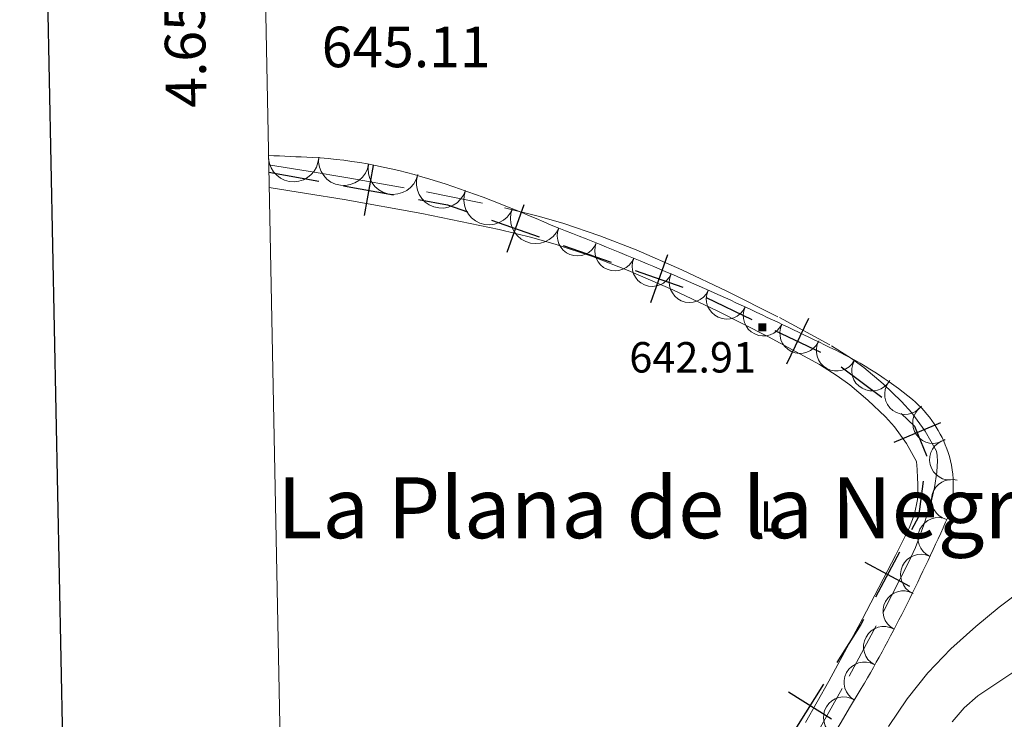
# Model space of a CAD drawing. Extents: x 638815 to 643328, y 657902 to 660961.
# Drawn here: x 639643 to 639886, y 659319 to 659491 of the extents above; entities that cross this region are included whole.
import ezdxf
from ezdxf.enums import TextEntityAlignment as Align

# ---------------------------------------------------------------- set-up
doc = ezdxf.new("R2010")
doc.units = 0
doc.header["$MEASUREMENT"] = 0
doc.linetypes.add('DGN Style 5', pattern=[32.857839, 14.081931, -18.775908])
for name, color, linetype in [('Nivel 10', 7, 'Continuous'), ('Nivel 12', 7, 'Continuous'), ('Nivel 15', 7, 'Continuous'), ('Nivel 3', 7, 'Continuous'), ('Nivel 4', 7, 'Continuous'), ('Nivel 5', 7, 'Continuous'), ('Nivel 6', 7, 'Continuous'), ('Nivel 60', 7, 'Continuous'), ('Nivel 63', 7, 'Continuous'), ('Nivel 8', 7, 'Continuous')]:
    doc.layers.add(name, color=color, linetype=linetype)
doc.styles.add('Style-font002', font='font002.shx')
doc.styles.add('Style-font003', font='font003.shx')

# ---------------------------------------------------------------- blocks, each defined once
blk = doc.blocks.new('PUALT')
at = {"layer": 'Nivel 6', "color": 7, "linetype": 'Continuous', "lineweight": 0}
blk.add_solid([(0.375, -1), (2.375, -1), (0.375, 1), (2.375, 1)], dxfattribs=at)

msp = doc.modelspace()

# ---------------------------------------------------------------- linework, layer by layer
at = {"layer": 'Nivel 10', "color": 3, "linetype": 'Continuous', "lineweight": 0, "extrusion": (0, 0, -1)}
for centre, radius, start, end in [((-639710.4872184247, 659457.6031874306, -0.01339319380340018), 6.196101305489481, 2.61673294918682, 2.675135726964586), ((-639710.4872184247, 659457.6031874306, -0.01339319380340018), 6.196101305489481, 182.6989746158535, 355.1196218380758), ((-639722.8404818464, 659456.6740919321, -0.01339319380340018), 6.196101304783397, 187.6503553110063, 7.626516422117364), ((-639735.0324578565, 659454.4876555887, -0.01339319380340018), 6.196101308396109, 192.2584147935712, 12.23457590468232), ((-639746.9516543453, 659451.1096043566, -0.01339319380340018), 6.19610130357623, 197.6488163405767, 17.62497745168785), ((-639758.646271986, 659447.0169603734, -0.01339319380340018), 6.196101304063384, 201.0359385473726, 21.01209965848377), ((-639770.1364679751, 659442.3750869124, -0.01339319380340018), 6.196101305844483, 203.0472764783815, 23.02343758949257)]:
    msp.add_arc(centre, radius, start, end, dxfattribs=at)
at = {"layer": 'Nivel 10', "color": 3, "linetype": 'Continuous', "lineweight": 0, "extrusion": (-0.09463554645944648, 0.04207009403107518, -0.994622652333305)}
msp.add_arc((-862469.1595805024, -314970.5592441152, -33445.1636714092), 4.999600103981915, 267.6022079747055, 87.57837186359443, dxfattribs=at)
at = {"layer": 'Nivel 10', "color": 3, "linetype": 'Continuous', "lineweight": 0, "extrusion": (-0.04695765658883623, 0.02396364050991293, -0.9986093943185177)}
for centre in [(-878190.3181721561, -269713.3958950841, -14883.95291669557), (-878191.0973235972, -269723.3654950274, -14883.95291669994)]:
    msp.add_arc(centre, 4.999600104167376, 265.5193424201033, 85.49550630899213, dxfattribs=at)
at = {"layer": 'Nivel 10', "color": 3, "linetype": 'Continuous', "lineweight": 0, "extrusion": (-0.004975924743551818, 0.006378474730861929, -0.9999672770811325)}
for centre in [(-639796.9588681529, 659437.6494451419, 379.0251906165822), (-639806.0898744838, 659433.5721024558, 379.0251906185545)]:
    msp.add_arc(centre, 4.999600102666837, 204.0506649069986, 24.02682879588751, dxfattribs=at)
at = {"layer": 'Nivel 10', "color": 3, "linetype": 'Continuous', "lineweight": 0, "extrusion": (-0.000695756173281822, 0.004192348562183174, -0.9999909700276701)}
for centre in [(-639825.7060346819, 659417.19030148, 1675.986960762095), (-639834.7195828799, 659412.8826282233, 1675.986960759805)]:
    msp.add_arc(centre, 4.999600106019207, 205.531726113291, 25.50789000217987, dxfattribs=at)
at = {"layer": 'Nivel 10', "color": 3, "linetype": 'Continuous', "lineweight": 0, "extrusion": (0.001345474198777684, 0.002317674376459467, -0.9999964090358852)}
for centre in [(-639844.6178181266, 659407.5011791186, 1745.873471793476), (-639853.3387596686, 659402.6077980158, 1745.873471788883)]:
    msp.add_arc(centre, 4.999600105723638, 209.2851673489372, 29.26133123782606, dxfattribs=at)
at = {"layer": 'Nivel 10', "color": 3, "linetype": 'Continuous', "lineweight": 0, "extrusion": (0.0007409218779998338, 0.0009322141620422672, -0.999999291005512)}
msp.add_arc((-639861.472683637, 659398.942659549, 445.4678597693314), 4.99960010369876, 216.1220331853988, 36.09819707428765, dxfattribs=at)
at = {"layer": 'Nivel 10', "color": 3, "linetype": 'Continuous', "lineweight": 0, "extrusion": (-0.002256916032797054, -0.001692087540267448, -0.9999960215769746)}
msp.add_arc((-639864.9979644618, 659387.4708354292, -3203.1963448939), 4.999600105825588, 234.411841562329, 54.38800545121786, dxfattribs=at)
at = {"layer": 'Nivel 10', "color": 3, "linetype": 'Continuous', "lineweight": 0, "extrusion": (-0.007040320274341107, -0.001748127628900343, -0.9999736886239697)}
msp.add_arc((-639851.8282966143, 659372.9187606781, -6300.896024973748), 4.999600103353234, 256.5380592671402, 76.51422315602906, dxfattribs=at)
at = {"layer": 'Nivel 10', "color": 3, "linetype": 'Continuous', "lineweight": 0, "extrusion": (-0.01094669832609087, 0.002922089712916329, -0.9999358135337825)}
msp.add_arc((-639827.3256761438, 659392.5665899803, -5721.027738796551), 4.999600105104626, 285.1915861896687, 105.1677500785576, dxfattribs=at)
at = {"layer": 'Nivel 10', "color": 3, "linetype": 'Continuous', "lineweight": 0, "extrusion": (-0.008071330461346681, 0.01131069402582441, -0.9999034562522714)}
for centre in [(-639843.3340185761, 659387.1644009843, 1650.031279568043), (-639839.0436518525, 659378.1315302678, 1650.031279571454)]:
    msp.add_arc(centre, 4.999600101684949, 295.3945210816904, 115.3706849705792, dxfattribs=at)
at = {"layer": 'Nivel 10', "color": 3, "linetype": 'Continuous', "lineweight": 0, "extrusion": (-0.006362709734058816, 0.01405171154300489, -0.9998810255863206)}
for centre in [(-639843.7180561676, 659346.7605401858, 4550.604770045812), (-639838.9213312694, 659337.9860641189, 4550.6047700452), (-639834.1246063714, 659329.2115880518, 4550.604770044583)]:
    msp.add_arc(centre, 4.999600104863162, 298.6520945737777, 118.6282584626667, dxfattribs=at)
at = {"layer": 'Nivel 10', "color": 3, "linetype": 'Continuous', "lineweight": 0, "extrusion": (-0.008155652086519116, 0.01051647816311529, -0.9999114405916598)}
msp.add_arc((-639819.5614267379, 659344.6454633888, 1072.502846211595), 4.999600104339954, 301.4643326000348, 121.4404964889237, dxfattribs=at)
at = {"layer": 'Nivel 4', "color": 7, "linetype": 'Continuous', "lineweight": 30}
for p, q in [((639730.095, 659455.4210000001, 0.001), (639727.8500000001, 659443.1240000001, 0.001)), ((639767.2209999999, 659445.764, 0.001), (639763.0900000001, 659433.967, 0.001)), ((639802.6140000001, 659433.372, 0.001), (639798.483, 659421.574, 0.001)), ((639837.4010000001, 659417.719, 0.001), (639832.006, 659406.442, 0.001)), ((639869.932, 659391.9909999999, 0.001), (639858.3929999999, 659387.1840000001, 0.001)), ((639862.361, 659351.652, 0.001), (639851.3430000001, 659357.5549999999, 0.001)), ((639843.0630000001, 659319.031, 0.001), (639832.4680000001, 659325.6640000001, 0.001))]:
    msp.add_line(p, q, dxfattribs=at)
at = {"layer": 'Nivel 4', "color": 7, "linetype": 'Continuous', "lineweight": 30, "elevation": 0.001, "flags": 128}
for points in [[(639704.379, 659453.7620000001), (639716.676, 659451.517)], [(639722.824, 659450.395), (639735.121, 659448.1499999999)], [(639741.2690000001, 659447.0279999999), (639748.436, 659445.72), (639753.358, 659443.997)], [(639759.257, 659441.9310000001), (639771.0549999999, 659437.8)], [(639776.953, 659435.7350000001), (639788.7509999999, 659431.604)], [(639794.6499999999, 659429.538), (639806.4480000001, 659425.4070000001)], [(639812.1510000001, 659422.869), (639823.4269999999, 659417.4750000001)], [(639829.065, 659414.7779999999), (639840.342, 659409.3829999999)], [(639845.453, 659405.811), (639855.4920000001, 659398.3640000001)], [(639860.233, 659394.3090000001), (639863.494, 659391.193), (639866.4950000001, 659383.9890000001), (639866.4709999999, 659383.8060000001)], [(639865.6499999999, 659377.6100000001), (639864.4909999999, 659368.862), (639862.7550000001, 659365.622)], [(639859.8030000001, 659360.1130000001), (639853.8999999999, 659349.095)], [(639850.9480000001, 659343.5860000001), (639850.2660000001, 659342.3119999999), (639844.399, 659332.942)], [(639841.0819999999, 659327.645), (639834.449, 659317.05)]]:
    msp.add_lwpolyline(points, dxfattribs=at)
at = {"layer": 'Nivel 5', "color": 254, "linetype": 'Continuous', "lineweight": 0, "elevation": 0.001, "flags": 128}
msp.add_lwpolyline([(639681.2509999999, 660624.4110000001), (639681.2509999999, 660624.4110000001), (639726.9510000001, 658311.2609999999), (643174.541, 658380.1410000001), (643174.541, 658380.1410000001)], dxfattribs=at)
at = {"layer": 'Nivel 5', "color": 254, "linetype": 'Continuous', "lineweight": 0}
msp.add_3dface([(639726.9510000001, 658311.2609999999, 0.001), (643174.541, 658380.1410000001, 0.001), (643127.7110000001, 660693.291, 0.001), (639681.2509999999, 660624.4110000001, 0.001)], dxfattribs=at)
at = {"layer": 'Nivel 6', "color": 30, "linetype": 'Continuous', "lineweight": 0, "flags": 128}
for points, elevation in [([(639857.135, 659317.1610000001), (639861.7110000001, 659323.966), (639866.837, 659330.3940000001), (639872.5120000001, 659336.3130000001), (639878.605, 659341.791), (639884.396, 659346.5789999999), (639890.3899999999, 659351.088)], 640), ([(639872.815, 659318.338), (639875.75, 659321.767), (639879.138, 659324.736), (639885.5279999999, 659329.05), (639891.9280000001, 659333.29), (639898.2050000001, 659337.8630000001), (639904.5149999999, 659342.3929999999), (639908.327, 659345.003), (639912.179, 659347.5549999999)], 635)]:
    msp.add_lwpolyline(points, dxfattribs=dict(at, elevation=elevation))
at = {"layer": 'Nivel 60', "color": 3, "linetype": 'Continuous', "lineweight": 0}
for points, knots in [([(639775.837, 659439.9469999999, 645.801), (639756.0798076491, 659448.4821316667, 646.2707671743974), (639736.1092803753, 659456.3880497399, 646.6411751827953), (639715.068, 659457.385, 646.023), (639711.4776668553, 659457.5551124408, 645.917519021257), (639707.8873335924, 659457.7249432707, 645.811549981293), (639704.297, 659457.895, 645.706)], [0, 0, 0, 0, 0.8542388162373445, 0.8542388162373445, 0.8542388162373445, 1, 1, 1, 1]), ([(639775.837, 659439.9469999999, 645.801), (639784.8438995976, 659436.5256970809, 644.7225724060513), (639793.7084610949, 659432.8331668454, 643.6283880881282), (639802.6159999999, 659429.092, 643.538), (639816.6091611346, 659423.21487153, 643.3960062242478), (639830.2249803371, 659416.6070754312, 643.31935017105), (639843.9469999999, 659409.9909999999, 643.3199999999999), (639850.7796116059, 659406.6966544965, 643.3203235696299), (639856.8739465387, 659402.720629182, 643.3205187059098), (639863.014, 659397.7250000001, 643.321), (639867.2649421899, 659394.2663768807, 643.3213332142574), (639870.1083238607, 659389.694977484, 643.3216667378107), (639871.788, 659384.71, 643.322), (639873.6300789544, 659379.2430400918, 643.3223654843042), (639873.5722047521, 659372.7269929915, 643.3227417763354), (639871.2039999999, 659367.506, 643.323), (639864.6847599726, 659353.1335491124, 643.323710843118), (639857.7954005327, 659338.8850195864, 643.0223108537169), (639849.6610000001, 659325.301, 642.943), (639827.0685605973, 659287.5728185414, 642.722722470095), (639803.3625026292, 659250.7203112962, 642.5360630431256), (639781.1969999999, 659212.8999999999, 642.343), (639767.0165950009, 659188.7044137162, 642.2194877030872), (639756.6611394675, 659162.1186974309, 642.8069495546629), (639740.459, 659139.213, 642.064), (639730.7822728134, 659125.5325730722, 641.6202734064647), (639721.0907893437, 659111.863735775, 641.1556806061036), (639711.4040000001, 659098.1910000001, 640.701)], [0, 0, 0, 0, 0.06534048671657276, 0.06534048671657276, 0.06534048671657276, 0.1679861185747374, 0.1679861185747374, 0.1679861185747374, 0.219096505583699, 0.219096505583699, 0.219096505583699, 0.2544817513067153, 0.2544817513067153, 0.2544817513067153, 0.2932882896178766, 0.2932882896178766, 0.2932882896178766, 0.4001156818229505, 0.4001156818229505, 0.4001156818229505, 0.6968174947312716, 0.6968174947312716, 0.6968174947312716, 0.8866328100664647, 0.8866328100664647, 0.8866328100664647, 1, 1, 1, 1])]:
    msp.add_open_spline(points, degree=3, knots=knots, dxfattribs=at)
at = {"layer": 'Nivel 63', "color": 7, "linetype": 'Continuous', "lineweight": 30, "elevation": 0.001, "flags": 128}
msp.add_lwpolyline([(639626.3300000001, 660675.2080000001), (639674.5700000001, 658260.7), (643228.8500000001, 658331.7080000001), (643180.669, 660743.22), (639626.3300000001, 660675.2080000001)], dxfattribs=at)
at = {"layer": 'Nivel 8', "color": 7, "linetype": 'DGN Style 5', "lineweight": 0}
msp.add_polyline3d([(639704.344, 659455.5560000001, 644.472), (639714.1229999999, 659453.983, 644.491), (639723.902, 659452.4099999999, 644.51), (639743.2320000001, 659448.962, 644.5169999999999), (639762.477, 659444.9750000001, 644.513), (639770.74, 659442.949, 644.525), (639776.8630000001, 659441.1699999999, 644.539), (639785.9380000001, 659438.122, 644.56), (639794.889, 659434.669, 644.571), (639806.1570000001, 659429.746, 644.569), (639817.2609999999, 659424.487, 644.556), (639830.264, 659417.9480000001, 644.534), (639843.065, 659410.967, 644.507), (639847.7309999999, 659408.044, 644.494), (639851.048, 659405.6159999999, 644.483), (639855.794, 659401.629, 644.466), (639860.3500000001, 659397.2720000001, 644.451), (639862.898, 659394.459, 644.4449999999999), (639866.1710000001, 659389.929, 644.442), (639868.9299999999, 659385.0120000001, 625.0649999999999), (639869.122, 659383.943, 623.2139999999999), (639869.166, 659382.523, 621.639), (639869.1200000001, 659381.4299999999, 620.896), (639868.9920000001, 659379.8219999999, 620.472), (639868.4890000001, 659376.105, 620.432), (639867.619, 659372.429, 620.436), (639865.8459999999, 659366.8500000001, 620.457), (639863.7679999999, 659361.3260000001, 620.477), (639862.128, 659357.7450000001, 620.484), (639854.075, 659342.021, 620.494), (639845.7139999999, 659326.524, 620.503), (639839.916, 659316.307, 620.51)], dxfattribs=at)
at = {"layer": 'Nivel 8', "color": 7, "linetype": 'Continuous', "lineweight": 0}
msp.add_polyline3d([(639704.453, 659450.017, 644.643), (639713.703, 659448.5290000001, 644.662), (639722.953, 659447.041, 644.681), (639742.084, 659443.629, 644.694), (639761.131, 659439.683, 644.7), (639769.237, 659437.696, 644.717), (639775.244, 659435.9510000001, 644.735), (639784.146, 659432.962, 644.763), (639792.9269999999, 659429.574, 644.78), (639803.977, 659424.746, 644.785), (639814.8659999999, 659419.5889999999, 644.779), (639827.5730000001, 659413.199, 644.765), (639840.0830000001, 659406.378, 644.7479999999999), (639844.4720000001, 659403.629, 644.741), (639847.592, 659401.345, 644.734), (639852.0560000001, 659397.595, 644.725), (639856.342, 659393.497, 644.717), (639858.619, 659390.983, 644.7139999999999), (639861.5430000001, 659386.9340000001, 644.7139999999999), (639864.031, 659382.5, 644.717), (639864.1669999999, 659380.476, 643.627), (639864.257, 659378.3770000001, 642.902), (639864.314, 659376.939, 642.742), (639864.3859999999, 659375.004, 642.742), (639864.301, 659373.0889999999, 642.742), (639863.517, 659369.544, 642.742), (639862.206, 659366.0560000001, 642.742), (639858.834, 659359.287, 642.742), (639850.6810000001, 659343.737, 642.742), (639842.3759999999, 659328.3360000001, 642.7429999999999), (639836.631, 659318.176, 642.7429999999999)], dxfattribs=at)

# ---------------------------------------------------------------- block references
at = {"layer": 'Nivel 6', "color": 7, "linetype": 'Continuous', "lineweight": 0}
msp.add_blockref('PUALT', (639824.622, 659415.523, 642.918), dxfattribs=at)

# ---------------------------------------------------------------- texts
at = {"layer": 'Nivel 12', "color": 7, "linetype": 'Continuous', "lineweight": 0, "style": 'Style-font003'}
msp.add_text('La Plana de la Negra', height=15, dxfattribs=at).set_placement((639803.3564711593, 659371.0900000001, 0.001), align=Align.MIDDLE_CENTER)
at = {"layer": 'Nivel 15', "color": 7, "linetype": 'Continuous', "lineweight": 0, "style": 'Style-font002'}
msp.add_text('L', height=7.5, dxfattribs=at).set_placement((639828.2015909089, 659368.9240000001, 637.4399999999999), align=Align.MIDDLE_CENTER)
at = {"layer": 'Nivel 3', "color": 7, "linetype": 'Continuous', "lineweight": 0, "style": 'Style-font002'}
msp.add_text('645.11', height=10.000002, dxfattribs=at).set_placement((639759.0698558618, 659484.6300009999, 1000.001), align=Align.MIDDLE_RIGHT)
at = {"layer": 'Nivel 6', "color": 7, "linetype": 'Continuous', "lineweight": 0, "style": 'Style-font002'}
msp.add_text('642.91', height=7.5, dxfattribs=at).set_placement((639808.8548181818, 659408.1570000001, 642.918), align=Align.MIDDLE_CENTER)
at = {"layer": 'Nivel 63', "color": 7, "linetype": 'Continuous', "lineweight": 0, "style": 'Style-font002'}
msp.add_text('4.659.500', height=10.000002, rotation=91.13182308453032, dxfattribs=at).set_placement((639688.4657770237, 659500.0020789211, 0.001), align=Align.CENTER)

doc.saveas('drawing.dxf')
